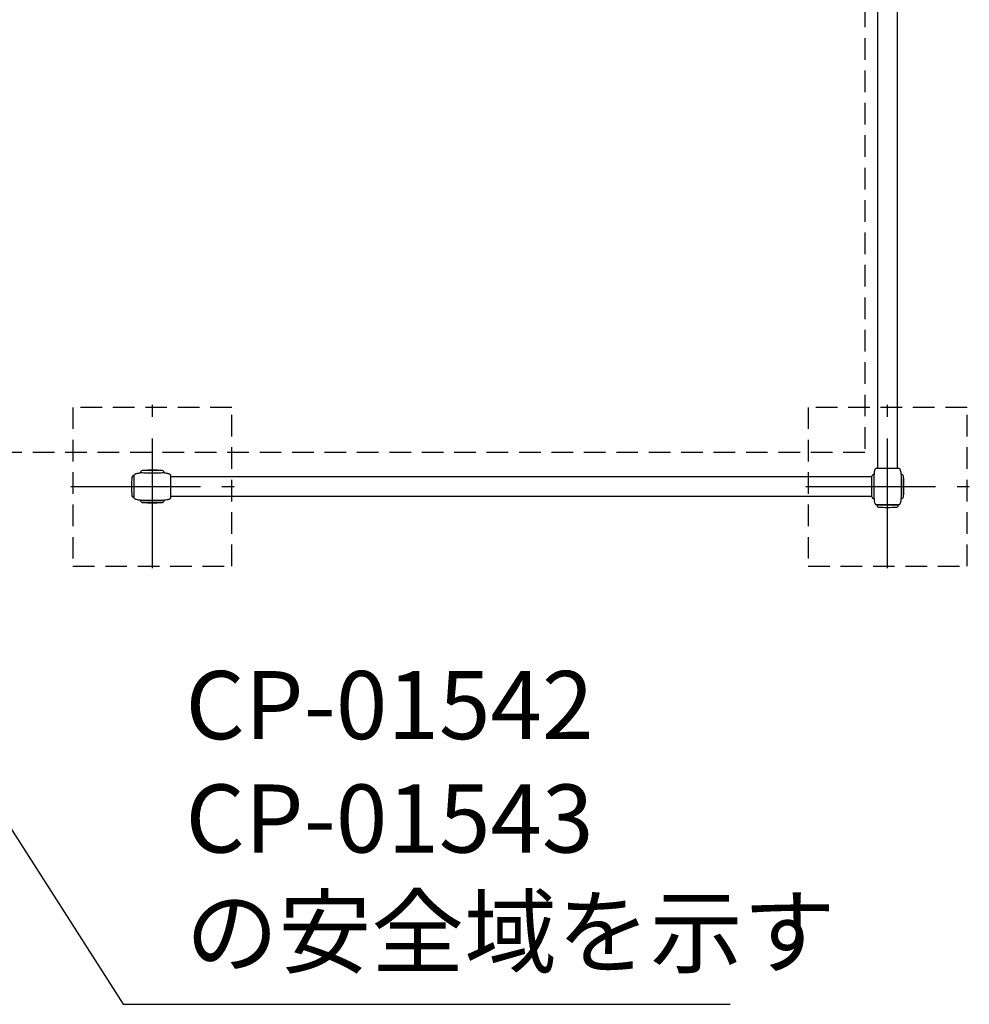
# Model space of a CAD drawing. Extents: x 0 to 29700, y 0 to 21000.
# Drawn here: x 17575 to 19668, y 9158 to 11328 of the extents above; entities that cross this region are included whole.
import ezdxf

# ---------------------------------------------------------------- set-up
doc = ezdxf.new("R2010")
doc.units = 0
doc.header["$LTSCALE"] = 15
doc.linetypes.add('CENTER2', pattern=[28.575, 19.05, -3.175, 3.175, -3.175])
doc.linetypes.add('HIDDEN2', pattern=[4.7625, 3.175, -1.5875])
for name, color, linetype in [('P001', 131, 'CONTINUOUS'), ('P003', 231, 'CONTINUOUS'), ('P005', 91, 'CONTINUOUS'), ('P919', 75, 'CONTINUOUS'), ('P_1CENTER', 2, 'CONTINUOUS'), ('P_2DIM', 6, 'CONTINUOUS')]:
    doc.layers.add(name, color=color, linetype=linetype)
doc.styles.add('BIGFONT', font='simplex.shx', dxfattribs={"bigfont": 'bigfont.shx'})
doc.dimstyles.new('DIMBIGFONT$7', dxfattribs={"dimscale": 50, "dimtxt": 3, "dimasz": 2, "dimexe": 1.5, "dimexo": 3, "dimgap": 0.75, "dimtad": 1, "dimdec": 1, "dimdsep": 46, "dimtxsty": 'BIGFONT', "dimsah": 1, "dimcen": 0, "dimclrt": 230, "dimadec": 1, "dimazin": 2, "dimtfac": 0.6, "dimtdec": 1, "dimtofl": 0, "dimtmove": 0, "dimatfit": 3, "dimfxl": 0, "dimtvp": 1, "dimtolj": 1, "dimarcsym": 0})

msp = doc.modelspace()

# ---------------------------------------------------------------- linework, layer by layer
at = {"layer": 'P001'}
for p, q in [((17841.1, 10329.24), (17841.1, 10329.39)), ((17890.1, 10334.29), (17845.1, 10334.29)), ((17894.1, 10329.24), (17894.1, 10329.39)), ((19464.94, 10339.29), (19463.66, 10339.29)), ((19476.68, 10339.29), (19465.21, 10339.29)), ((19509.99, 10339.29), (19479.8, 10339.29)), ((19511.12, 10339.29), (19510.26, 10339.29)), ((19511.6, 10339.29), (19511.48, 10339.29)), ((17827.6, 10321.95), (17827.6, 10323.23)), ((17827.6, 10310.21), (17827.6, 10321.68)), ((17827.6, 10276.9), (17827.6, 10307.09)), ((17907.6, 10323.24), (17907.6, 10321.77)), ((17907.6, 10321.71), (17907.6, 10314.31)), ((17907.6, 10313.75), (17907.6, 10310.44)), ((17907.6, 10310.01), (17907.6, 10299.29)), ((19452.6, 10276.79), (19452.6, 10321.79)), ((19457.5, 10325.79), (19457.63, 10325.79)), ((19457.65, 10325.79), (19457.5, 10325.79)), ((19522.6, 10276.79), (19522.6, 10321.79)), ((17907.6, 10299.29), (17907.6, 10288.94)), ((17907.6, 10288.06), (17907.6, 10284.79)), ((17907.6, 10284.28), (17907.6, 10275.76)), ((17827.6, 10275.77), (17827.6, 10276.63)), ((17827.6, 10275.29), (17827.6, 10275.41)), ((17841.1, 10269.19), (17841.1, 10269.31)), ((17890.1, 10264.29), (17845.1, 10264.29)), ((17894.1, 10269.19), (17894.1, 10269.31)), ((17907.6, 10275.41), (17907.6, 10275.29)), ((19457.5, 10272.79), (19457.63, 10272.79)), ((19457.65, 10272.79), (19457.5, 10272.79)), ((19463.65, 10259.29), (19465.12, 10259.29)), ((19465.18, 10259.29), (19472.58, 10259.29)), ((19473.14, 10259.29), (19476.45, 10259.29)), ((19476.88, 10259.29), (19487.6, 10259.29)), ((19487.6, 10259.29), (19497.95, 10259.29)), ((19498.83, 10259.29), (19502.11, 10259.29)), ((19502.61, 10259.29), (19511.13, 10259.29)), ((19511.48, 10259.29), (19511.6, 10259.29))]:
    msp.add_line(p, q, dxfattribs=at)
for centre, radius, start, end in [((17846.1, 10329.39), 5, 101.53696, 180), ((17867.6, 10103.66), 231.62, 84.674, 95.326), ((17889.1, 10329.39), 5, 0, 78.46304), ((19457.5, 10320.79), 5, 90, 168.46304), ((19517.7, 10320.79), 5, 11.53696, 90), ((19291.98, 10299.29), 231.62, 354.674, 5.326), ((17846.1, 10269.19), 5, 180, 258.46304), ((17867.6, 10494.91), 231.62, 264.674, 275.326), ((17889.1, 10269.19), 5, 281.53696, 0), ((19457.5, 10277.79), 5, 191.53696, 270), ((19517.7, 10277.79), 5, 270, 348.46304)]:
    msp.add_arc(centre, radius, start, end, dxfattribs=at)
for points, knots in [([(17827.72, 10324.38), (17827.72, 10324.42), (17827.73, 10324.46), (17827.79, 10324.69), (17827.86, 10324.87), (17828.05, 10325.26), (17828.17, 10325.47), (17828.46, 10325.86), (17828.63, 10326.04), (17829.02, 10326.4), (17829.26, 10326.59), (17829.9, 10327.02), (17830.35, 10327.25), (17831.44, 10327.73), (17832.1, 10327.95), (17834.29, 10328.56), (17835.85, 10328.81), (17838.63, 10329.12), (17839.87, 10329.2), (17841.1, 10329.25)], [0.1511466, 0.1511466, 0.1511466, 0.1511466, 0.1627272, 0.1627272, 0.2225884, 0.2225884, 0.2937499, 0.2937499, 0.3766087, 0.3766087, 0.4727526, 0.4727526, 0.6239238, 0.6239238, 0.8366315, 0.8366315, 1.3189005, 1.3189005, 1.6900008, 1.6900008, 1.6900008, 1.6900008]), ([(17894.1, 10329.24), (17894.1, 10329.23), (17893.82, 10329.21), (17892.48, 10329.17), (17891.13, 10329.15), (17887.4, 10329.1), (17885.01, 10329.07), (17879.45, 10329.03), (17876.3, 10329.02), (17869.58, 10328.99), (17866.07, 10328.99), (17859.21, 10329.01), (17855.93, 10329.03), (17850.08, 10329.07), (17847.56, 10329.1), (17844.02, 10329.15), (17842.83, 10329.17), (17841.43, 10329.21), (17841.1, 10329.23), (17841.1, 10329.24)], [-8.4892625, -8.4892625, -8.4892625, -8.4892625, -7.8229534, -7.8229534, -6.8631529, -6.8631529, -5.8737876, -5.8737876, -4.8589728, -4.8589728, -3.8159167, -3.8159167, -2.7633551, -2.7633551, -1.7120529, -1.7120529, -0.8586855, -0.8586855, -0.1402258, -0.1402258, -0.1402258, -0.1402258]), ([(17894.1, 10329.25), (17894.75, 10329.22), (17895.41, 10329.19), (17897.28, 10329.05), (17898.49, 10328.92), (17900.67, 10328.57), (17901.66, 10328.36), (17903.6, 10327.8), (17904.57, 10327.45), (17905.7, 10326.76), (17905.94, 10326.59), (17906.4, 10326.22), (17906.62, 10326.01), (17906.94, 10325.62), (17907.05, 10325.45), (17907.2, 10325.19), (17907.24, 10325.1), (17907.32, 10324.93), (17907.35, 10324.84), (17907.39, 10324.74), (17907.4, 10324.72), (17907.41, 10324.68), (17907.41, 10324.67), (17907.41, 10324.66)], [0.0163105, 0.0163105, 0.0163105, 0.0163105, 0.2121603, 0.2121603, 0.584026, 0.584026, 0.8922202, 0.8922202, 1.2048572, 1.2048572, 1.2947649, 1.2947649, 1.3849301, 1.3849301, 1.445435, 1.445435, 1.4757429, 1.4757429, 1.5043079, 1.5043079, 1.5164945, 1.5164945, 1.520864, 1.520864, 1.520864, 1.520864]), ([(19462.51, 10339.18), (19462.47, 10339.17), (19462.43, 10339.16), (19462.2, 10339.1), (19462.02, 10339.03), (19461.63, 10338.84), (19461.42, 10338.72), (19461.03, 10338.43), (19460.85, 10338.26), (19460.49, 10337.87), (19460.3, 10337.63), (19459.87, 10336.99), (19459.64, 10336.54), (19459.16, 10335.46), (19458.94, 10334.79), (19458.33, 10332.6), (19458.08, 10331.04), (19457.77, 10328.26), (19457.69, 10327.02), (19457.64, 10325.79)], [0.1511466, 0.1511466, 0.1511466, 0.1511466, 0.1627272, 0.1627272, 0.2225884, 0.2225884, 0.2937499, 0.2937499, 0.3766087, 0.3766087, 0.4727526, 0.4727526, 0.6239238, 0.6239238, 0.8366315, 0.8366315, 1.3189005, 1.3189005, 1.6900008, 1.6900008, 1.6900008, 1.6900008]), ([(19463.66, 10339.29), (19463.6, 10339.29), (19463.54, 10339.29), (19463.44, 10339.29), (19463.41, 10339.29), (19463.35, 10339.28), (19463.32, 10339.28), (19462.51, 10339.18)], [0, 0, 0, 0, 0.08555291, 0.08555291, 0.12835563, 0.12835563, 0.17126214, 0.17126214, 0.17126214, 0.17126214]), ([(19465.22, 10339.29), (19465.21, 10339.29), (19465.19, 10339.29), (19465.16, 10339.29), (19465.15, 10339.29), (19465.11, 10339.29), (19465.08, 10339.29), (19465.02, 10339.29), (19464.98, 10339.29), (19464.89, 10339.29), (19464.85, 10339.29), (19464.81, 10339.29), (19464.8, 10339.29), (19464.8, 10339.29)], [0, 0, 0, 0, 0.004238984, 0.004238984, 0.009455996, 0.009455996, 0.018720542, 0.018720542, 0.035634959, 0.035634959, 0.06493265, 0.06493265, 0.067915492, 0.067915492, 0.067915492, 0.067915492]), ([(19467.58, 10339.29), (19467.54, 10339.29), (19467.5, 10339.29), (19467.41, 10339.29), (19467.36, 10339.29), (19467.23, 10339.29), (19467.15, 10339.29), (19467.01, 10339.29), (19466.94, 10339.29), (19466.9, 10339.29)], [0, 0, 0, 0, 0.01342838, 0.01342838, 0.03284381, 0.03284381, 0.0697756, 0.0697756, 0.11358557, 0.11358557, 0.11358557, 0.11358557]), ([(19472.39, 10339.29), (19472.19, 10339.29), (19472.01, 10339.29), (19471.75, 10339.29), (19471.67, 10339.29), (19471.57, 10339.29), (19471.55, 10339.29), (19471.53, 10339.29)], [0, 0, 0, 0, 0.0657389, 0.0657389, 0.09929639, 0.09929639, 0.10878379, 0.10878379, 0.10878379, 0.10878379]), ([(19477.45, 10339.29), (19477.43, 10339.29), (19477.41, 10339.29), (19477.36, 10339.29), (19477.32, 10339.29), (19477.19, 10339.29), (19477.09, 10339.29), (19476.7, 10339.29), (19476.42, 10339.29), (19476.05, 10339.29), (19475.95, 10339.29), (19475.85, 10339.29), (19475.83, 10339.29), (19475.81, 10339.29)], [0, 0, 0, 0, 0.00566401, 0.00566401, 0.01617641, 0.01617641, 0.04771408, 0.04771408, 0.14231264, 0.14231264, 0.17474807, 0.17474807, 0.18106779, 0.18106779, 0.18106779, 0.18106779]), ([(19503.73, 10339.29), (19503.7, 10339.29), (19503.67, 10339.29), (19503.53, 10339.29), (19503.41, 10339.29), (19503.15, 10339.29), (19503.01, 10339.29), (19502.87, 10339.29)], [0.02670678, 0.02670678, 0.02670678, 0.02670678, 0.03922817, 0.03922817, 0.08822388, 0.08822388, 0.13474624, 0.13474624, 0.13474624, 0.13474624]), ([(19508.29, 10339.29), (19508.28, 10339.29), (19508.26, 10339.29), (19508.2, 10339.29), (19508.13, 10339.29), (19507.99, 10339.29), (19507.93, 10339.29), (19507.79, 10339.29), (19507.71, 10339.29), (19507.62, 10339.29)], [0.02791695, 0.02791695, 0.02791695, 0.02791695, 0.04188978, 0.04188978, 0.08344319, 0.08344319, 0.1112485, 0.1112485, 0.1405432, 0.1405432, 0.1405432, 0.1405432]), ([(19510.38, 10339.29), (19510.35, 10339.29), (19510.32, 10339.29), (19510.24, 10339.29), (19510.2, 10339.29), (19510.13, 10339.29), (19510.1, 10339.29), (19510.06, 10339.29), (19510.04, 10339.29), (19510, 10339.29), (19509.99, 10339.29), (19509.97, 10339.29)], [0.069676711, 0.069676711, 0.069676711, 0.069676711, 0.094128976, 0.094128976, 0.114839313, 0.114839313, 0.125885521, 0.125885521, 0.131676272, 0.131676272, 0.137725841, 0.137725841, 0.137725841, 0.137725841]), ([(19513.08, 10339.06), (19513.08, 10339.06), (19512.11, 10339.27), (19512.07, 10339.27), (19512.02, 10339.27), (19511.95, 10339.28), (19511.92, 10339.28), (19511.87, 10339.28), (19511.85, 10339.28), (19511.82, 10339.28), (19511.8, 10339.29), (19511.78, 10339.29), (19511.77, 10339.29), (19511.75, 10339.29), (19511.74, 10339.29), (19511.72, 10339.29), (19511.7, 10339.29), (19511.66, 10339.29), (19511.63, 10339.29), (19511.59, 10339.29)], [1.623335088, 1.623335088, 1.623335088, 1.623335088, 1.625335705, 1.625335705, 1.63767943, 1.63767943, 1.647990697, 1.647990697, 1.654213358, 1.654213358, 1.662720845, 1.662720845, 1.670487155, 1.670487155, 1.683420527, 1.683420527, 1.699309512, 1.699309512, 1.716162583, 1.716162583, 1.716162583, 1.716162583]), ([(19517.58, 10325.79), (19517.57, 10325.9), (19517.57, 10326), (19517.57, 10326.17), (19517.56, 10326.25), (19517.55, 10326.48), (19517.55, 10326.62), (19517.54, 10326.89), (19517.53, 10327.03), (19517.51, 10327.46), (19517.49, 10327.76), (19517.42, 10328.7), (19517.36, 10329.34), (19517.09, 10331.56), (19516.81, 10333.12), (19516.05, 10335.55), (19515.69, 10336.47), (19515.04, 10337.46), (19514.92, 10337.64), (19514.61, 10338.01), (19514.43, 10338.21), (19514.07, 10338.52), (19513.92, 10338.64), (19513.66, 10338.8), (19513.56, 10338.85), (19513.37, 10338.95), (19513.28, 10338.99), (19513.14, 10339.04), (19513.11, 10339.05), (19513.08, 10339.06)], [0.0024517, 0.0024517, 0.0024517, 0.0024517, 0.0512823, 0.0512823, 0.0932327, 0.0932327, 0.1380989, 0.1380989, 0.1794753, 0.1794753, 0.269068, 0.269068, 0.4630397, 0.4630397, 0.9396393, 0.9396393, 1.2369701, 1.2369701, 1.3020713, 1.3020713, 1.3844817, 1.3844817, 1.4439822, 1.4439822, 1.4811298, 1.4811298, 1.5153482, 1.5153482, 1.5253034, 1.5253034, 1.5253034, 1.5253034]), ([(17827.6, 10323.23), (17827.6, 10323.29), (17827.6, 10323.35), (17827.6, 10323.45), (17827.6, 10323.48), (17827.61, 10323.54), (17827.61, 10323.57), (17827.72, 10324.38)], [0, 0, 0, 0, 0.08555291, 0.08555291, 0.12835563, 0.12835563, 0.17126214, 0.17126214, 0.17126214, 0.17126214]), ([(17827.6, 10321.67), (17827.6, 10321.68), (17827.6, 10321.7), (17827.6, 10321.73), (17827.6, 10321.74), (17827.6, 10321.78), (17827.6, 10321.81), (17827.6, 10321.87), (17827.6, 10321.91), (17827.6, 10322), (17827.6, 10322.04), (17827.6, 10322.08), (17827.6, 10322.09), (17827.6, 10322.09)], [0, 0, 0, 0, 0.004238984, 0.004238984, 0.009455996, 0.009455996, 0.018720542, 0.018720542, 0.035634959, 0.035634959, 0.06493265, 0.06493265, 0.067915492, 0.067915492, 0.067915492, 0.067915492]), ([(17827.6, 10319.31), (17827.6, 10319.35), (17827.6, 10319.39), (17827.6, 10319.48), (17827.6, 10319.53), (17827.6, 10319.66), (17827.6, 10319.74), (17827.6, 10319.88), (17827.6, 10319.95), (17827.6, 10319.99)], [0, 0, 0, 0, 0.01342838, 0.01342838, 0.03284381, 0.03284381, 0.0697756, 0.0697756, 0.11358557, 0.11358557, 0.11358557, 0.11358557]), ([(17827.6, 10314.5), (17827.6, 10314.7), (17827.6, 10314.88), (17827.6, 10315.14), (17827.6, 10315.22), (17827.6, 10315.32), (17827.6, 10315.34), (17827.6, 10315.36)], [0, 0, 0, 0, 0.0657389, 0.0657389, 0.09929639, 0.09929639, 0.10878379, 0.10878379, 0.10878379, 0.10878379]), ([(17827.6, 10309.44), (17827.6, 10309.46), (17827.6, 10309.48), (17827.6, 10309.53), (17827.6, 10309.57), (17827.6, 10309.7), (17827.6, 10309.8), (17827.6, 10310.19), (17827.6, 10310.47), (17827.6, 10310.85), (17827.6, 10310.94), (17827.6, 10311.04), (17827.6, 10311.06), (17827.6, 10311.08)], [0, 0, 0, 0, 0.00566401, 0.00566401, 0.01617641, 0.01617641, 0.04771408, 0.04771408, 0.14231264, 0.14231264, 0.17474807, 0.17474807, 0.18106779, 0.18106779, 0.18106779, 0.18106779]), ([(17907.41, 10324.66), (17907.58, 10323.78), (17907.59, 10323.73), (17907.59, 10323.63), (17907.6, 10323.59), (17907.6, 10323.46), (17907.6, 10323.39), (17907.6, 10323.29), (17907.6, 10323.27), (17907.6, 10323.24)], [0, 0, 0, 0, 0.02622647, 0.02622647, 0.05811731, 0.05811731, 0.12979248, 0.12979248, 0.16186356, 0.16186356, 0.16186356, 0.16186356]), ([(17907.6, 10320.51), (17907.6, 10320.5), (17907.6, 10320.49), (17907.6, 10320.42), (17907.6, 10320.35), (17907.6, 10320.27), (17907.6, 10320.26), (17907.6, 10320.24), (17907.6, 10320.23), (17907.6, 10320.22), (17907.6, 10320.22), (17907.6, 10320.21), (17907.6, 10320.21), (17907.6, 10320.2), (17907.6, 10320.2), (17907.6, 10320.2)], [0.070060659, 0.070060659, 0.070060659, 0.070060659, 0.074803399, 0.074803399, 0.103115566, 0.103115566, 0.107205263, 0.107205263, 0.109530804, 0.109530804, 0.110868092, 0.110868092, 0.111605547, 0.111605547, 0.112376513, 0.112376513, 0.112376513, 0.112376513]), ([(17907.6, 10315.6), (17907.6, 10315.59), (17907.6, 10315.57), (17907.6, 10315.51), (17907.6, 10315.46), (17907.6, 10315.32), (17907.6, 10315.21), (17907.6, 10314.93), (17907.61, 10314.74), (17907.61, 10314.55)], [0.00161064, 0.00161064, 0.00161064, 0.00161064, 0.01459293, 0.01459293, 0.03637667, 0.03637667, 0.0797286, 0.0797286, 0.14330895, 0.14330895, 0.14330895, 0.14330895]), ([(17907.6, 10311.19), (17907.6, 10311.19), (17907.6, 10311.19), (17907.6, 10311.12), (17907.6, 10311.06), (17907.6, 10310.94), (17907.6, 10310.89), (17907.6, 10310.84)], [0.017379591, 0.017379591, 0.017379591, 0.017379591, 0.01891078, 0.01891078, 0.043241312, 0.043241312, 0.060218773, 0.060218773, 0.060218773, 0.060218773]), ([(19457.65, 10272.79), (19457.66, 10272.79), (19457.68, 10273.07), (19457.72, 10274.41), (19457.74, 10275.76), (19457.79, 10279.49), (19457.82, 10281.88), (19457.86, 10287.44), (19457.87, 10290.59), (19457.9, 10297.31), (19457.9, 10300.82), (19457.88, 10307.68), (19457.86, 10310.96), (19457.82, 10316.81), (19457.79, 10319.33), (19457.74, 10322.87), (19457.72, 10324.06), (19457.68, 10325.46), (19457.66, 10325.79), (19457.65, 10325.79)], [-8.4892625, -8.4892625, -8.4892625, -8.4892625, -7.8229534, -7.8229534, -6.8631529, -6.8631529, -5.8737876, -5.8737876, -4.8589728, -4.8589728, -3.8159167, -3.8159167, -2.7633551, -2.7633551, -1.7120529, -1.7120529, -0.8586855, -0.8586855, -0.1402258, -0.1402258, -0.1402258, -0.1402258]), ([(19517.58, 10325.79), (19517.57, 10325.79), (19517.56, 10325.51), (19517.54, 10324.2), (19517.54, 10322.88), (19517.52, 10319.21), (19517.51, 10316.84), (19517.48, 10311.3), (19517.47, 10308.14), (19517.38, 10301.36), (19517.37, 10297.79), (19517.41, 10290.86), (19517.47, 10287.56), (19517.51, 10281.71), (19517.52, 10279.21), (19517.54, 10275.7), (19517.54, 10274.52), (19517.56, 10273.11), (19517.57, 10272.79), (19517.58, 10272.79)], [-8.4870787, -8.4870787, -8.4870787, -8.4870787, -7.8265047, -7.8265047, -6.8800247, -6.8800247, -5.8916069, -5.8916069, -4.8732945, -4.8732945, -3.8125695, -3.8125695, -2.755795, -2.755795, -1.7061371, -1.7061371, -0.8617931, -0.8617931, -0.1402111, -0.1402111, -0.1402111, -0.1402111]), ([(17827.6, 10283.16), (17827.6, 10283.19), (17827.6, 10283.22), (17827.6, 10283.36), (17827.6, 10283.48), (17827.6, 10283.74), (17827.6, 10283.88), (17827.6, 10284.02)], [0.02670678, 0.02670678, 0.02670678, 0.02670678, 0.03922817, 0.03922817, 0.08822388, 0.08822388, 0.13474624, 0.13474624, 0.13474624, 0.13474624]), ([(17907.6, 10288.25), (17907.6, 10287.94), (17907.6, 10287.63), (17907.6, 10287.33), (17907.6, 10287.28), (17907.6, 10287.24)], [0.13290565, 0.13290565, 0.13290565, 0.13290565, 0.23349323, 0.23349323, 0.25238025, 0.25238025, 0.25238025, 0.25238025]), ([(17907.61, 10284.02), (17907.61, 10283.81), (17907.6, 10283.61), (17907.6, 10283.34), (17907.6, 10283.26), (17907.6, 10283.1), (17907.6, 10283.02), (17907.6, 10282.98)], [0, 0, 0, 0, 0.06971094, 0.06971094, 0.10421465, 0.10421465, 0.14032588, 0.14032588, 0.14032588, 0.14032588]), ([(17827.6, 10278.6), (17827.6, 10278.61), (17827.6, 10278.63), (17827.6, 10278.69), (17827.6, 10278.76), (17827.6, 10278.9), (17827.6, 10278.96), (17827.6, 10279.1), (17827.6, 10279.18), (17827.6, 10279.27)], [0.02791695, 0.02791695, 0.02791695, 0.02791695, 0.04188978, 0.04188978, 0.08344319, 0.08344319, 0.1112485, 0.1112485, 0.1405432, 0.1405432, 0.1405432, 0.1405432]), ([(17827.6, 10276.51), (17827.6, 10276.54), (17827.6, 10276.57), (17827.6, 10276.65), (17827.6, 10276.69), (17827.6, 10276.76), (17827.6, 10276.79), (17827.6, 10276.83), (17827.6, 10276.85), (17827.6, 10276.89), (17827.6, 10276.91), (17827.6, 10276.92)], [0.069676711, 0.069676711, 0.069676711, 0.069676711, 0.094128976, 0.094128976, 0.114839313, 0.114839313, 0.125885521, 0.125885521, 0.131676272, 0.131676272, 0.137725841, 0.137725841, 0.137725841, 0.137725841]), ([(17827.83, 10273.81), (17827.62, 10274.77), (17827.62, 10274.78), (17827.62, 10274.82), (17827.62, 10274.87), (17827.61, 10274.94), (17827.61, 10274.97), (17827.61, 10275.02), (17827.61, 10275.04), (17827.61, 10275.07), (17827.6, 10275.09), (17827.6, 10275.11), (17827.6, 10275.12), (17827.6, 10275.14), (17827.6, 10275.15), (17827.6, 10275.17), (17827.6, 10275.19), (17827.6, 10275.23), (17827.6, 10275.26), (17827.6, 10275.3)], [1.623335088, 1.623335088, 1.623335088, 1.623335088, 1.625335705, 1.625335705, 1.63767943, 1.63767943, 1.647990697, 1.647990697, 1.654213358, 1.654213358, 1.662720845, 1.662720845, 1.670487155, 1.670487155, 1.683420527, 1.683420527, 1.699309512, 1.699309512, 1.716162583, 1.716162583, 1.716162583, 1.716162583]), ([(17841.1, 10269.31), (17840.99, 10269.32), (17840.89, 10269.32), (17840.72, 10269.32), (17840.64, 10269.33), (17840.41, 10269.34), (17840.27, 10269.34), (17840, 10269.35), (17839.86, 10269.36), (17839.43, 10269.38), (17839.13, 10269.4), (17838.19, 10269.47), (17837.55, 10269.53), (17835.34, 10269.8), (17833.77, 10270.08), (17831.34, 10270.84), (17830.42, 10271.21), (17829.43, 10271.85), (17829.25, 10271.97), (17828.88, 10272.28), (17828.68, 10272.46), (17828.37, 10272.82), (17828.25, 10272.98), (17828.09, 10273.23), (17828.04, 10273.33), (17827.94, 10273.52), (17827.9, 10273.61), (17827.85, 10273.75), (17827.84, 10273.78), (17827.83, 10273.81)], [0.0024517, 0.0024517, 0.0024517, 0.0024517, 0.0512823, 0.0512823, 0.0932327, 0.0932327, 0.1380989, 0.1380989, 0.1794753, 0.1794753, 0.269068, 0.269068, 0.4630397, 0.4630397, 0.9396393, 0.9396393, 1.2369701, 1.2369701, 1.3020713, 1.3020713, 1.3844817, 1.3844817, 1.4439822, 1.4439822, 1.4811298, 1.4811298, 1.5153482, 1.5153482, 1.5253034, 1.5253034, 1.5253034, 1.5253034]), ([(17841.1, 10269.31), (17841.1, 10269.32), (17841.38, 10269.33), (17842.69, 10269.35), (17844.01, 10269.35), (17847.68, 10269.37), (17850.05, 10269.39), (17855.59, 10269.41), (17858.75, 10269.42), (17865.53, 10269.51), (17869.1, 10269.52), (17876.03, 10269.48), (17879.33, 10269.42), (17885.18, 10269.38), (17887.68, 10269.37), (17891.19, 10269.35), (17892.38, 10269.35), (17893.78, 10269.33), (17894.1, 10269.32), (17894.1, 10269.31)], [-8.4870787, -8.4870787, -8.4870787, -8.4870787, -7.8265047, -7.8265047, -6.8800247, -6.8800247, -5.8916069, -5.8916069, -4.8732945, -4.8732945, -3.8125695, -3.8125695, -2.755795, -2.755795, -1.7061371, -1.7061371, -0.8617931, -0.8617931, -0.1402111, -0.1402111, -0.1402111, -0.1402111]), ([(17907.5, 10274.24), (17907.45, 10273.99), (17907.37, 10273.75), (17907.13, 10273.25), (17906.96, 10272.98), (17906.58, 10272.52), (17906.38, 10272.33), (17905.95, 10271.97), (17905.73, 10271.82), (17905.09, 10271.42), (17904.65, 10271.2), (17903.38, 10270.66), (17902.51, 10270.4), (17899.99, 10269.8), (17898.28, 10269.57), (17896.15, 10269.41), (17895.73, 10269.38), (17894.89, 10269.34), (17894.46, 10269.32), (17894.1, 10269.31)], [0.0963243, 0.0963243, 0.0963243, 0.0963243, 0.1710052, 0.1710052, 0.2644573, 0.2644573, 0.3561912, 0.3561912, 0.4401406, 0.4401406, 0.5875106, 0.5875106, 0.8606342, 0.8606342, 1.3737945, 1.3737945, 1.5006806, 1.5006806, 1.6309139, 1.6309139, 1.6309139, 1.6309139]), ([(17907.6, 10275.29), (17907.6, 10275.28), (17907.6, 10275.27), (17907.6, 10275.23), (17907.6, 10275.21), (17907.6, 10275.17), (17907.6, 10275.14), (17907.6, 10275.08), (17907.6, 10275.04), (17907.6, 10274.99), (17907.59, 10274.96), (17907.5, 10274.24)], [0, 0, 0, 0, 0.029811616, 0.029811616, 0.038587054, 0.038587054, 0.051599959, 0.051599959, 0.062856027, 0.062856027, 0.070552548, 0.070552548, 0.070552548, 0.070552548]), ([(17907.6, 10278.39), (17907.6, 10278.38), (17907.6, 10278.38), (17907.6, 10278.37), (17907.6, 10278.37), (17907.6, 10278.36), (17907.6, 10278.36), (17907.6, 10278.35), (17907.6, 10278.34), (17907.6, 10278.33), (17907.6, 10278.32), (17907.6, 10278.3), (17907.6, 10278.29), (17907.6, 10278.26), (17907.6, 10278.24), (17907.6, 10278.19), (17907.6, 10278.16), (17907.6, 10278.1), (17907.6, 10278.08), (17907.6, 10278.06)], [0, 0, 0, 0, 0.0011193, 0.0011193, 0.002186046, 0.002186046, 0.003374742, 0.003374742, 0.005023412, 0.005023412, 0.007641234, 0.007641234, 0.012283215, 0.012283215, 0.020988258, 0.020988258, 0.036219098, 0.036219098, 0.04609711, 0.04609711, 0.04609711, 0.04609711]), ([(17907.6, 10275.32), (17907.6, 10275.28), (17907.6, 10275.24), (17907.6, 10275.19), (17907.6, 10275.17), (17907.6, 10275.16)], [0, 0, 0, 0, 0.012948733, 0.012948733, 0.023307696, 0.023307696, 0.023307696, 0.023307696]), ([(19457.64, 10272.79), (19457.67, 10272.14), (19457.7, 10271.48), (19457.84, 10269.61), (19457.97, 10268.4), (19458.32, 10266.22), (19458.53, 10265.23), (19459.09, 10263.29), (19459.44, 10262.32), (19460.13, 10261.19), (19460.3, 10260.95), (19460.67, 10260.49), (19460.88, 10260.27), (19461.27, 10259.95), (19461.44, 10259.84), (19461.7, 10259.69), (19461.79, 10259.65), (19461.96, 10259.57), (19462.05, 10259.54), (19462.15, 10259.5), (19462.17, 10259.5), (19462.21, 10259.48), (19462.22, 10259.48), (19462.23, 10259.48)], [0.0163105, 0.0163105, 0.0163105, 0.0163105, 0.2121603, 0.2121603, 0.584026, 0.584026, 0.8922202, 0.8922202, 1.2048572, 1.2048572, 1.2947649, 1.2947649, 1.3849301, 1.3849301, 1.445435, 1.445435, 1.4757429, 1.4757429, 1.5043079, 1.5043079, 1.5164945, 1.5164945, 1.520864, 1.520864, 1.520864, 1.520864]), ([(19512.65, 10259.39), (19512.9, 10259.44), (19513.14, 10259.52), (19513.64, 10259.76), (19513.91, 10259.93), (19514.37, 10260.31), (19514.56, 10260.51), (19514.92, 10260.94), (19515.07, 10261.16), (19515.47, 10261.8), (19515.69, 10262.24), (19516.23, 10263.51), (19516.49, 10264.38), (19517.09, 10266.9), (19517.32, 10268.61), (19517.48, 10270.74), (19517.51, 10271.16), (19517.55, 10272), (19517.57, 10272.43), (19517.58, 10272.79)], [0.0963243, 0.0963243, 0.0963243, 0.0963243, 0.1710052, 0.1710052, 0.2644573, 0.2644573, 0.3561912, 0.3561912, 0.4401406, 0.4401406, 0.5875106, 0.5875106, 0.8606342, 0.8606342, 1.3737945, 1.3737945, 1.5006806, 1.5006806, 1.6309139, 1.6309139, 1.6309139, 1.6309139]), ([(19462.23, 10259.48), (19463.11, 10259.31), (19463.16, 10259.3), (19463.26, 10259.3), (19463.3, 10259.29), (19463.43, 10259.29), (19463.5, 10259.29), (19463.6, 10259.29), (19463.62, 10259.29), (19463.65, 10259.29)], [0, 0, 0, 0, 0.02622647, 0.02622647, 0.05811731, 0.05811731, 0.12979248, 0.12979248, 0.16186356, 0.16186356, 0.16186356, 0.16186356]), ([(19466.38, 10259.29), (19466.39, 10259.29), (19466.4, 10259.29), (19466.47, 10259.29), (19466.54, 10259.29), (19466.62, 10259.29), (19466.63, 10259.29), (19466.65, 10259.29), (19466.66, 10259.29), (19466.67, 10259.29), (19466.67, 10259.29), (19466.68, 10259.29), (19466.68, 10259.29), (19466.69, 10259.29), (19466.69, 10259.29), (19466.69, 10259.29)], [0.070060659, 0.070060659, 0.070060659, 0.070060659, 0.074803399, 0.074803399, 0.103115566, 0.103115566, 0.107205263, 0.107205263, 0.109530804, 0.109530804, 0.110868092, 0.110868092, 0.111605547, 0.111605547, 0.112376513, 0.112376513, 0.112376513, 0.112376513]), ([(19471.29, 10259.29), (19471.3, 10259.29), (19471.32, 10259.29), (19471.38, 10259.29), (19471.43, 10259.29), (19471.57, 10259.29), (19471.68, 10259.29), (19471.96, 10259.29), (19472.15, 10259.29), (19472.34, 10259.29)], [0.00161064, 0.00161064, 0.00161064, 0.00161064, 0.01459293, 0.01459293, 0.03637667, 0.03637667, 0.0797286, 0.0797286, 0.14330895, 0.14330895, 0.14330895, 0.14330895]), ([(19475.7, 10259.29), (19475.7, 10259.29), (19475.7, 10259.29), (19475.77, 10259.29), (19475.83, 10259.29), (19475.95, 10259.29), (19476, 10259.29), (19476.05, 10259.29)], [0.017379591, 0.017379591, 0.017379591, 0.017379591, 0.01891078, 0.01891078, 0.043241312, 0.043241312, 0.060218773, 0.060218773, 0.060218773, 0.060218773]), ([(19498.64, 10259.29), (19498.95, 10259.29), (19499.26, 10259.29), (19499.56, 10259.29), (19499.61, 10259.29), (19499.65, 10259.29)], [0.13290565, 0.13290565, 0.13290565, 0.13290565, 0.23349323, 0.23349323, 0.25238025, 0.25238025, 0.25238025, 0.25238025]), ([(19502.87, 10259.29), (19503.08, 10259.29), (19503.28, 10259.29), (19503.55, 10259.29), (19503.63, 10259.29), (19503.79, 10259.29), (19503.87, 10259.29), (19503.91, 10259.29)], [0, 0, 0, 0, 0.06971094, 0.06971094, 0.10421465, 0.10421465, 0.14032588, 0.14032588, 0.14032588, 0.14032588]), ([(19508.5, 10259.29), (19508.51, 10259.29), (19508.51, 10259.29), (19508.52, 10259.29), (19508.52, 10259.29), (19508.53, 10259.29), (19508.53, 10259.29), (19508.54, 10259.29), (19508.55, 10259.29), (19508.56, 10259.29), (19508.57, 10259.29), (19508.59, 10259.29), (19508.6, 10259.29), (19508.63, 10259.29), (19508.65, 10259.29), (19508.7, 10259.29), (19508.74, 10259.29), (19508.79, 10259.29), (19508.81, 10259.29), (19508.83, 10259.29)], [0, 0, 0, 0, 0.0011193, 0.0011193, 0.002186046, 0.002186046, 0.003374742, 0.003374742, 0.005023412, 0.005023412, 0.007641234, 0.007641234, 0.012283215, 0.012283215, 0.020988258, 0.020988258, 0.036219098, 0.036219098, 0.04609711, 0.04609711, 0.04609711, 0.04609711]), ([(19511.57, 10259.29), (19511.61, 10259.29), (19511.65, 10259.29), (19511.7, 10259.29), (19511.72, 10259.29), (19511.73, 10259.29)], [0, 0, 0, 0, 0.012948733, 0.012948733, 0.023307696, 0.023307696, 0.023307696, 0.023307696]), ([(19511.6, 10259.29), (19511.61, 10259.29), (19511.62, 10259.29), (19511.66, 10259.29), (19511.68, 10259.29), (19511.72, 10259.29), (19511.75, 10259.29), (19511.81, 10259.29), (19511.85, 10259.29), (19511.9, 10259.3), (19511.93, 10259.3), (19512.65, 10259.39)], [0, 0, 0, 0, 0.029811616, 0.029811616, 0.038587054, 0.038587054, 0.051599959, 0.051599959, 0.062856027, 0.062856027, 0.070552548, 0.070552548, 0.070552548, 0.070552548])]:
    msp.add_open_spline(points, degree=3, knots=knots, dxfattribs=at)
for points in [[(19463.61, 10339.29), (19463.57, 10339.29), (19463.53, 10339.29), (19463.49, 10339.29)], [(19464.27, 10339.29), (19464.2, 10339.29), (19464.16, 10339.29), (19464.12, 10339.29)], [(19465.21, 10339.29), (19465.11, 10339.29), (19465.03, 10339.29), (19464.94, 10339.29)], [(19479.8, 10339.29), (19478.72, 10339.29), (19477.68, 10339.29), (19476.68, 10339.29)], [(19510.26, 10339.29), (19510.18, 10339.29), (19510.09, 10339.29), (19509.99, 10339.29)], [(19511.48, 10339.29), (19511.45, 10339.29), (19511.33, 10339.29), (19511.12, 10339.29)], [(19511.48, 10339.29), (19511.48, 10339.29), (19511.46, 10339.29), (19511.43, 10339.29)], [(17827.6, 10323.28), (17827.6, 10323.32), (17827.6, 10323.36), (17827.6, 10323.4)], [(17827.6, 10322.63), (17827.6, 10322.69), (17827.6, 10322.73), (17827.6, 10322.77)], [(17827.6, 10321.68), (17827.6, 10321.78), (17827.6, 10321.87), (17827.6, 10321.95)], [(17827.6, 10307.09), (17827.6, 10308.17), (17827.6, 10309.21), (17827.6, 10310.21)], [(17907.6, 10322.82), (17907.6, 10322.8), (17907.6, 10322.78), (17907.6, 10322.75)], [(17907.6, 10321.77), (17907.6, 10321.75), (17907.6, 10321.73), (17907.6, 10321.71)], [(17907.6, 10314.31), (17907.6, 10314.13), (17907.6, 10313.94), (17907.6, 10313.75)], [(17907.6, 10310.44), (17907.6, 10310.3), (17907.6, 10310.16), (17907.6, 10310.01)], [(17907.6, 10288.94), (17907.6, 10288.64), (17907.6, 10288.35), (17907.6, 10288.06)], [(17907.6, 10284.79), (17907.6, 10284.62), (17907.6, 10284.45), (17907.6, 10284.28)], [(17827.6, 10276.63), (17827.6, 10276.71), (17827.6, 10276.8), (17827.6, 10276.9)], [(17827.6, 10275.41), (17827.6, 10275.44), (17827.6, 10275.56), (17827.6, 10275.77)], [(17827.6, 10275.41), (17827.6, 10275.41), (17827.6, 10275.43), (17827.6, 10275.46)], [(17907.6, 10275.76), (17907.6, 10275.57), (17907.6, 10275.45), (17907.6, 10275.41)], [(19464.07, 10259.29), (19464.09, 10259.29), (19464.12, 10259.29), (19464.14, 10259.29)], [(19465.12, 10259.29), (19465.14, 10259.29), (19465.16, 10259.29), (19465.18, 10259.29)], [(19472.58, 10259.29), (19472.76, 10259.29), (19472.95, 10259.29), (19473.14, 10259.29)], [(19476.45, 10259.29), (19476.59, 10259.29), (19476.73, 10259.29), (19476.88, 10259.29)], [(19497.95, 10259.29), (19498.25, 10259.29), (19498.54, 10259.29), (19498.83, 10259.29)], [(19502.11, 10259.29), (19502.27, 10259.29), (19502.44, 10259.29), (19502.61, 10259.29)], [(19511.13, 10259.29), (19511.32, 10259.29), (19511.44, 10259.29), (19511.48, 10259.29)]]:
    msp.add_open_spline(points, degree=3, dxfattribs=at)
at = {"layer": 'P003'}
for p, q in [((17826.42, 10323.3), (17827.6, 10323.3)), ((17827.6, 10275.28), (17827.6, 10323.3)), ((17826.42, 10275.28), (17827.6, 10275.28)), ((19463.59, 10258.11), (19463.59, 10259.29)), ((19511.61, 10259.29), (19463.59, 10259.29)), ((19511.61, 10258.11), (19511.61, 10259.29))]:
    msp.add_line(p, q, dxfattribs=at)
for centre, radius, start, end in [((18067.85, 10299.29), 246.25, 175.26211, 184.73789), ((17826.43, 10319.3), 4, 90.12253, 175.26211), ((17826.43, 10279.28), 4, 184.73789, 269.87747), ((19467.59, 10258.12), 4, 180.12253, 265.26211), ((19487.6, 10499.54), 246.25, 265.26211, 274.73789), ((19507.61, 10258.12), 4, 274.73789, 359.87747)]:
    msp.add_arc(centre, radius, start, end, dxfattribs=at)
at = {"layer": 'P005'}
for p, q in [((19466.25, 10339.29), (19466.25, 11859.29)), ((19508.95, 11859.29), (19508.95, 10339.29)), ((19452.6, 10320.64), (17907.6, 10320.64)), ((17907.6, 10277.94), (19452.6, 10277.94))]:
    msp.add_line(p, q, dxfattribs=at)
at = {"layer": 'P919', "linetype": 'HIDDEN2'}
for p, q in [((17692.6, 10473.79), (17692.6, 10123.79)), ((18042.6, 10473.79), (17692.6, 10473.79)), ((18042.6, 10123.79), (18042.6, 10473.79)), ((19312.6, 10473.79), (19312.6, 10123.79)), ((19662.6, 10473.79), (19312.6, 10473.79)), ((19662.6, 10123.79), (19662.6, 10473.79)), ((17692.6, 10123.79), (18042.6, 10123.79)), ((19312.6, 10123.79), (19662.6, 10123.79))]:
    msp.add_line(p, q, dxfattribs=at)
at = {"layer": 'P_1CENTER', "linetype": 'CENTER2'}
for p, q in [((17867.6, 10119.29), (17867.6, 10479.29)), ((19487.6, 10119.29), (19487.6, 10479.29)), ((17687.6, 10299.29), (18047.6, 10299.29)), ((19307.6, 10299.29), (19667.6, 10299.29))]:
    msp.add_line(p, q, dxfattribs=at)
at = {"layer": 'P_1CENTER', "linetype": 'HIDDEN2'}
msp.add_lwpolyline([(12587.6, 18074.07), (19437.6, 18074.07), (19437.6, 10374.07), (12587.6, 10374.07)], close=True, dxfattribs=at)

# ---------------------------------------------------------------- texts
at = {"layer": 'P_2DIM', "color": 230, "insert": (17940.7, 9195.88), "char_height": 150, "attachment_point": 7, "style": 'BIGFONT'}
msp.add_mtext('CP-01542\\PCP-01543\\Pの安全域を示す', dxfattribs=at)

# ---------------------------------------------------------------- leaders
at = {"layer": 'P_2DIM', "annotation_type": 0, "has_hookline": 1, "hookline_direction": 0, "text_width": 1200}
msp.add_leader([(17032.93, 10364.07), (17803.2, 9158.38), (17903.2, 9158.38)], dimstyle='DIMBIGFONT$7', dxfattribs=at)

doc.saveas('drawing.dxf')
